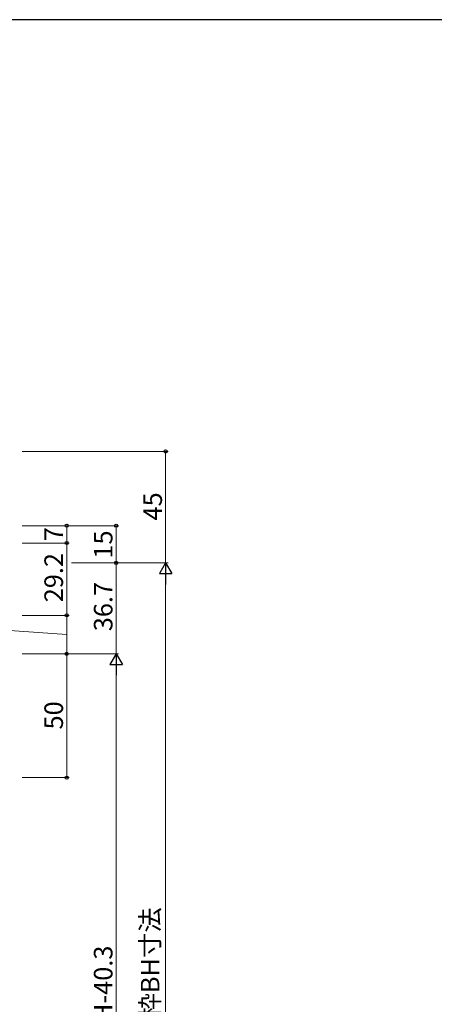
# Model space of a CAD drawing. Extents: x 0 to 1133, y 0 to 806.
# Drawn here: x 307 to 475, y 404 to 802 of the extents above; entities that cross this region are included whole.
import ezdxf

# ---------------------------------------------------------------- set-up
doc = ezdxf.new("R2010")
doc.units = 0
doc.layers.add('YKK_D', color=6, linetype='CONTINUOUS', lineweight=13)
doc.layers.add('YKK_ZWAK', color=7, linetype='CONTINUOUS')
doc.styles.add('text-b', font='txt')

# ---------------------------------------------------------------- blocks, each defined once
blk = doc.blocks.new('A201')
at = {"layer": 'YKK_ZWAK', "color": 254, "linetype": 'Continuous'}
blk.add_line((571.000014, 409.99951), (21.000001, 409.99951), dxfattribs=at)

msp = doc.modelspace()

# ---------------------------------------------------------------- linework, layer by layer
at = {"layer": 'YKK_D'}
for p, q in [((308.3, 627.7), (367.3, 627.7)), ((366.3, 627.7), (366.3, 582.7)), ((308.3, 597.7), (347.3, 597.7)), ((308.3, 597.7), (327.3, 597.7)), ((326.3, 590.7), (326.3, 597.7)), ((346.3, 597.7), (346.3, 582.7)), ((308.3, 590.7), (327.3, 590.7)), ((308.3, 590.7), (327.3, 590.7)), ((326.3, 590.7), (326.3, 561.5)), ((328.3, 582.7), (367.3, 582.7)), ((328.3, 582.7), (347.3, 582.7)), ((328.3, 582.7), (347.3, 582.7)), ((328.3, 582.7), (367.3, 582.7)), ((346.3, 546), (346.3, 582.7)), ((366.3, 577.7), (366.3, 247.4)), ((308.3, 561.5), (327.3, 561.5)), ((308.3, 561.5), (327.3, 561.5)), ((326.3, 561.5), (326.3, 546)), ((326.3, 553.75), (301.3, 555.5)), ((308.3, 546), (347.3, 546)), ((308.3, 546), (347.3, 546)), ((308.3, 546), (327.3, 546)), ((308.3, 546), (327.3, 546)), ((326.3, 546), (326.3, 496)), ((346.3, 541), (346.3, 251)), ((308.3, 496), (327.3, 496))]:
    msp.add_line(p, q, dxfattribs=at)
at = {"layer": 'YKK_D', "lineweight": -2}
for p, q in [((366.3, 582.7), (363.8, 578.37)), ((366.3, 582.7), (368.8, 578.37)), ((366.3, 582.7), (366.3, 574.04)), ((363.8, 578.37), (368.8, 578.37)), ((346.3, 546), (343.8, 541.67)), ((346.3, 546), (348.8, 541.67)), ((346.3, 546), (346.3, 537.34)), ((343.8, 541.67), (348.8, 541.67))]:
    msp.add_line(p, q, dxfattribs=at)
at = {"layer": 'YKK_D', "linetype": 'ByBlock', "lineweight": -2}
for centre, radius in [((366.3, 627.7), 0.638), ((326.3, 597.7), 0.637), ((346.3, 597.7), 0.638), ((326.3, 590.7), 0.638), ((326.3, 590.7), 0.637), ((346.3, 582.7), 0.638), ((346.3, 582.7), 0.637), ((326.3, 561.5), 0.637), ((326.3, 561.5), 0.638), ((326.3, 546), 0.638), ((326.3, 546), 0.637), ((326.3, 496), 0.637)]:
    msp.add_circle(centre, radius, dxfattribs=at)

# ---------------------------------------------------------------- block references
at = {"layer": 'YKK_ZWAK', "xscale": 2, "yscale": 2, "zscale": 2}
msp.add_blockref('A201', (-38, -18), dxfattribs=at)

# ---------------------------------------------------------------- texts
at = {"layer": 'YKK_D', "style": 'text-b'}
for s, p in [('45', (364.8, 599.83)), ('7', (324.8, 591.45)), ('15', (344.8, 584.44)), ('29.2', (324.8, 566.81)), ('36.7', (344.8, 555.12)), ('50', (324.8, 515.46)), ('既設枠BH寸法', (363.77, 378.33)), ('BHn=BH-40.3', (344.8, 364.51))]:
    msp.add_text(s, height=7.5, rotation=90, dxfattribs=at).set_placement(p)

doc.saveas('drawing.dxf')
